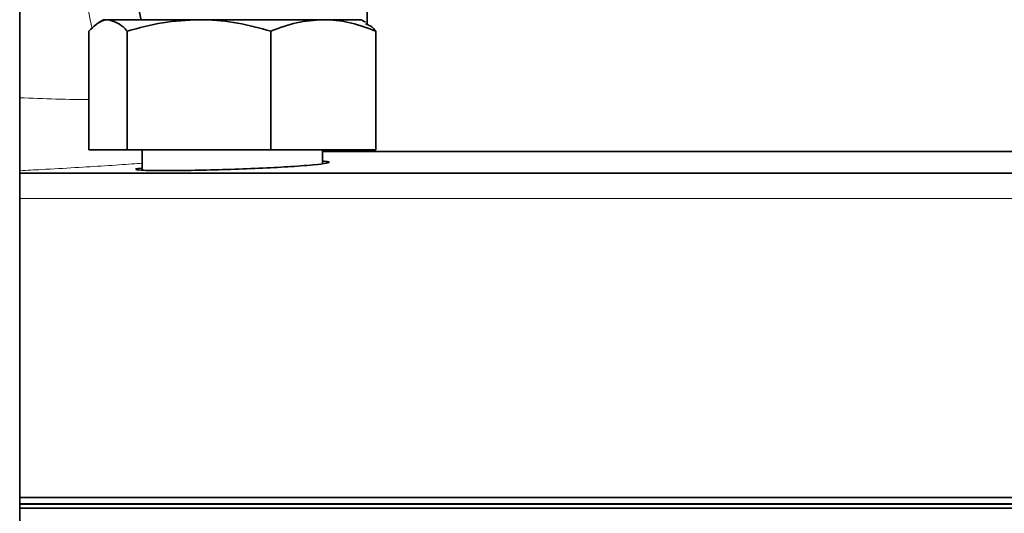
# Model space of a CAD drawing. Units: inches. Extents: x 0.5 to 33.5, y 0.5 to 21.
# Drawn here: x 11.6 to 12.2, y 9.4 to 9.7 of the extents above; entities that cross this region are included whole.
import ezdxf

# ---------------------------------------------------------------- set-up
doc = ezdxf.new("R2010")
doc.units = ezdxf.units.IN
doc.header["$MEASUREMENT"] = 0

msp = doc.modelspace()

# ---------------------------------------------------------------- linework, layer by layer
at = {"color": 7, "linetype": 'Continuous', "lineweight": 35}
for p, q in [((11.64404, 8.85562), (11.64404, 10.23062)), ((11.85504, 9.71204), (11.85504, 9.66795)), ((11.69501, 9.67104), (11.69224, 9.66945)), ((11.69768, 9.67104), (11.69501, 9.67104)), ((11.75296, 9.67104), (11.69768, 9.67104)), ((11.82841, 9.67104), (11.75296, 9.67104)), ((11.85126, 9.67104), (11.82841, 9.67104)), ((11.85403, 9.66945), (11.85126, 9.67104)), ((11.68598, 9.59204), (11.68598, 9.66407)), ((11.70938, 9.59204), (11.70938, 9.66407)), ((11.79653, 9.59204), (11.79653, 9.66407)), ((11.86028, 9.59204), (11.86028, 9.66407)), ((11.70938, 9.59204), (11.68598, 9.59204)), ((11.79653, 9.59204), (11.70938, 9.59204)), ((11.71845, 9.59204), (11.71845, 9.57962)), ((11.86028, 9.59204), (11.79653, 9.59204)), ((11.82782, 9.58358), (11.82782, 9.59204)), ((12.30402, 9.59101), (11.82782, 9.59101)), ((11.64404, 9.57789), (12.51712, 9.57789)), ((11.64404, 9.38079), (12.49088, 9.38079)), ((12.49014, 9.37704), (11.64404, 9.37704)), ((11.64404, 9.37679), (12.06592, 9.37679)), ((12.06592, 9.37429), (11.64404, 9.37429)), ((11.71845, 9.37704), (11.71845, 9.37679)), ((11.82782, 9.37679), (11.82782, 9.37704)), ((12.06592, 9.37679), (12.48962, 9.37679)), ((12.4903, 9.37429), (12.06592, 9.37429))]:
    msp.add_line(p, q, dxfattribs=at)
at = {"color": 8, "linetype": 'Continuous', "lineweight": 18}
msp.add_line((12.55677, 9.56241), (11.64404, 9.56241), dxfattribs=at)
at = {"color": 7, "linetype": 'Continuous', "lineweight": 35}
msp.add_arc((13.56973, 10.05368), 1.89121, 184.61611, 191.68914, dxfattribs=at)
at = {"color": 8, "linetype": 'Continuous', "lineweight": 18}
msp.add_arc((13.56973, 10.05368), 1.92133, 186.39079, 191.65205, dxfattribs=at)
at = {"color": 7, "linetype": 'Continuous', "lineweight": 35}
for points, knots in [([(11.68598, 9.66407), (11.68891, 9.66689), (11.69277, 9.67062), (11.69673, 9.67096), (11.69768, 9.67104)], [0, 0, 0, 0, 0.759484, 1, 1, 1, 1]), ([(11.69768, 9.67104), (11.70076, 9.67019), (11.70473, 9.66909), (11.70854, 9.66498), (11.70938, 9.66407)], [0, 0, 0, 0, 0.7779815, 1, 1, 1, 1]), ([(11.70938, 9.66407), (11.71646, 9.66602), (11.73074, 9.66995), (11.74551, 9.67068), (11.75296, 9.67104)], [0, 0, 0, 0, 0.495458, 1, 1, 1, 1]), ([(11.75296, 9.67104), (11.75399, 9.67104), (11.76181, 9.67097), (11.77656, 9.66945), (11.78983, 9.66587), (11.79653, 9.66407)], [0, 0, 0, 0, 0.070085, 0.530782, 1, 1, 1, 1]), ([(11.79653, 9.66407), (11.80171, 9.66602), (11.81216, 9.66995), (11.82296, 9.67068), (11.82841, 9.67104)], [0, 0, 0, 0, 0.495458, 1, 1, 1, 1]), ([(11.82841, 9.67104), (11.82916, 9.67104), (11.83489, 9.67097), (11.84567, 9.66945), (11.85538, 9.66587), (11.86028, 9.66407)], [0, 0, 0, 0, 0.070085, 0.530782, 1, 1, 1, 1]), ([(11.86028, 9.66407), (11.85944, 9.66502), (11.85737, 9.66736), (11.85523, 9.66805), (11.85396, 9.66847)], [0, 0, 0, 0, 0.408563, 1, 1, 1, 1]), ([(11.82782, 9.58512), (11.82929, 9.585), (11.83289, 9.5847), (11.83099, 9.58389), (11.82439, 9.583), (11.81729, 9.58244), (11.81456, 9.58222)], [0, 0, 0, 0, 0.208802, 0.509609, 0.810916, 1, 1, 1, 1]), ([(11.81456, 9.58222), (11.80943, 9.58188), (11.79919, 9.58121), (11.77962, 9.58036), (11.75966, 9.57973), (11.74113, 9.57938), (11.7263, 9.57934), (11.71655, 9.57959), (11.71384, 9.58015), (11.71486, 9.58066), (11.71828, 9.58099), (11.71845, 9.58101)], [0, 0, 0, 0, 0.124406, 0.248816, 0.373138, 0.49732, 0.621388, 0.745404, 0.869445, 0.99358, 1, 1, 1, 1])]:
    msp.add_open_spline(points, degree=3, knots=knots, dxfattribs=at)
at = {"color": 8, "linetype": 'Continuous', "lineweight": 18}
for points, knots in [([(11.64404, 9.62362), (11.65148, 9.62334), (11.66741, 9.62273), (11.68169, 9.62247), (11.68579, 9.62255), (11.68598, 9.62256)], [0, 0, 0, 0, 0.454714, 0.974582, 1, 1, 1, 1]), ([(11.71845, 9.58388), (11.71639, 9.58372), (11.70985, 9.58322), (11.69612, 9.5823), (11.67772, 9.58116), (11.66017, 9.58016), (11.64852, 9.57956), (11.64404, 9.57933)], [0, 0, 0, 0, 0.113446, 0.360465, 0.600021, 0.846374, 1, 1, 1, 1])]:
    msp.add_open_spline(points, degree=3, knots=knots, dxfattribs=at)

doc.saveas('drawing.dxf')
